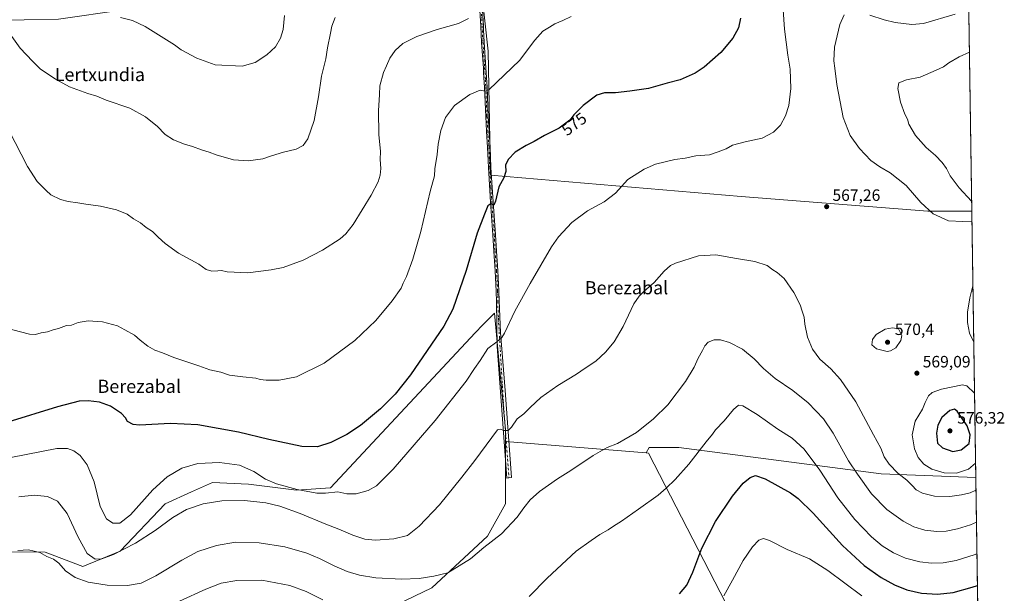
# Model space of a CAD drawing. Units: metres. Extents: x 600727 to 604186, y 4722224 to 4724588.
# Drawn here: x 603586 to 604186, y 4722708 to 4723058 of the extents above; entities that cross this region are included whole.
import ezdxf
from ezdxf.enums import TextEntityAlignment as Align

# ---------------------------------------------------------------- set-up
doc = ezdxf.new("R2010")
doc.units = ezdxf.units.M
doc.header["$MEASUREMENT"] = 0
doc.linetypes.add('DGN Style 4', pattern=[2.6384748266838614, 1.318413404963828, -0.6592067024819142, 0.001648016756204785, -0.6592067024819142])
for name, color, linetype, lineweight in [('Camino Cxs', 7, 'Continuous', 0), ('Camino eje', 30, 'DGN Style 4', 13), ('Comarca CxS', 21, 'Continuous', 0), ('Comunidad Autónoma CxS', 142, 'Continuous', 0), ('Cultivos herbáceos CxS', 92, 'Continuous', 0), ('Cultivos leñosos CxS', 92, 'Continuous', 0), ('Curva de nivel maestra', 30, 'Continuous', 30), ('Curva de nivel normal', 30, 'Continuous', 0), ('Municipio CxS', 4, 'Continuous', 0), ('Provincia CxS', 1, 'Continuous', 0), ('Punto de cota en terreno', 7, 'Continuous', 0), ('Rótulo de curva de nivel directora', 7, 'Continuous', 0), ('Rótulo de punto de cota en terreno', 7, 'Continuous', 0), ('Texto cartográfico', 7, 'Continuous', 0)]:
    doc.layers.add(name, color=color, linetype=linetype, lineweight=lineweight)
doc.styles.add('Style-Arial', font='txt')

# ---------------------------------------------------------------- blocks, each defined once
blk = doc.blocks.new('*U8')
at = {"layer": 'Cultivos herbáceos CxS', "color": 92, "linetype": 'Continuous', "lineweight": 0}
for points in [[(603568.0484999996, 4723056.9791, 589.6956999999966), (603610.0828999998, 4723057.8029, 593.8326999999991)], [(603861.5033, 4723131.007900001, 592.2623000000021), (603871.7509000005, 4723038.3413, 582.5201999999991), (603873.1391000003, 4722962.8029, 576.0007999999943), (604025.7292999999, 4722949.862700001, 567.9061999999976), (604139.5251000002, 4722940.804099999, 565.0973999999987), (604166.2732999995, 4722940.867799999, 561.1861000000063), (604168.7130000005, 4722778.509199999, 568.1137000000017), (604111.0292999997, 4722780.888499999, 563.1772000000057), (603987.9506999999, 4722796.844500001, 556.6809000000068), (603969.7171, 4722796.844699999, 558.4787000000069), (603967.9533000002, 4722793.596100001, 558.1995000000024), (603882.2247000001, 4722800.534700001, 564.436799999996), (603882.2248999998, 4722807.770099999, 565.2960000000021), (603878.1111000003, 4722852.3391, 569.5051999999996), (603875.6823000005, 4722878.649700001, 571.8133999999991), (603868.5938999997, 4722871.5615, 572.0148000000045), (603863.8372999998, 4722866.654300001, 572.2578000000067), (603775.6759000003, 4722772.255100001, 571.6300000000047), (603754.9873000003, 4722770.962099999, 570.3451999999961), (603725.7433000002, 4722774.5131, 568.5256999999983), (603703.9345000006, 4722775.603499999, 568.3353999999963), (603691.0198999997, 4722769.755700001, 568.046199999997), (603675.0362999998, 4722762.517899999, 568.6325999999972), (603647.7100999998, 4722733.622099999, 566.1512999999978), (603624.8744999999, 4722724.353900001, 562.5987000000023), (603601.9757000003, 4722733.0767, 561.3735000000015), (603580.2197000004, 4722733.256100001, 561.0130000000064)]]:
    blk.add_polyline3d(points, dxfattribs=at)
blk = doc.blocks.new('5PATER')
at = {"layer": 'Punto de cota en terreno', "linetype": 'Continuous', "lineweight": 0}
h = blk.add_hatch(color=51, dxfattribs=at)
edge = h.paths.add_edge_path()
edge.add_ellipse((0, 0), major_axis=(-0.1095731443231308, -0.1110710700762829), ratio=0.9994222409660322, start_angle=0, end_angle=360)

msp = doc.modelspace()

# ---------------------------------------------------------------- linework, layer by layer
at = {"layer": 'Camino Cxs', "color": 7, "linetype": 'Continuous', "lineweight": 0}
msp.add_polyline3d([(603868.1601, 4723066.450099999, 585.3475999999937), (603868.8601000002, 4723053.6801, 584.0972999999941), (603868.9700999996, 4723051.440099999, 583.8926999999967), (603869.3400999998, 4723043.800100001, 583.1659000000072), (603870.4101, 4723028.090100001, 581.4792000000016), (603871.1201, 4723016.370100001, 580.3733000000066), (603871.8300999999, 4722998.690099999, 578.6095999999961), (603872.2701000003, 4722989.690099999, 577.8166000000056), (603872.9600999998, 4722979.7401, 576.8009000000021), (603873.4600999998, 4722967.620100001, 576.0342999999993), (603873.6601, 4722964.3101, 575.8711000000039), (603874.7301000003, 4722946.450099999, 574.993100000007), (603876.2801000001, 4722926.5101, 574.0388999999996), (603876.7901, 4722916.520099999, 573.5326999999961), (603877.6101000002, 4722904.550100001, 572.9075000000012), (603878.3101000005, 4722892.220100001, 572.1227000000072), (603878.3601000002, 4722886.300100001, 571.8136999999988), (603879.3125, 4722866.995100001, 570.3359999999957), (603882.0768999998, 4722831.6939, 567.5029999999971), (603886.0456999998, 4722778.6713, 562.8472999999941), (603884.3841000004, 4722778.342499999, 562.579899999997), (603883.0292999997, 4722778.1951, 562.3754999999946), (603877.1555000005, 4722858.3641, 569.8147000000026), (603876.7600999996, 4722885.5601, 571.9569000000047), (603876.7100999998, 4722892.170100001, 572.296199999997), (603876.0100999996, 4722904.450099999, 573.0095000000001), (603875.1901000004, 4722916.420100001, 573.6062999999995), (603874.6801000005, 4722926.4101, 574.1747000000032), (603873.1300999997, 4722946.340100001, 575.1224999999977), (603871.8501000004, 4722967.540100001, 576.199099999998), (603871.3601000002, 4722979.6601, 576.938599999994), (603870.6700999998, 4722989.600099999, 577.8741000000009), (603870.2301000003, 4722998.620100001, 578.6748999999982), (603869.5201000003, 4723016.290100001, 580.4134000000049), (603868.9600999998, 4723025.370100001, 581.2872000000061), (603868.8000999996, 4723027.9901, 581.5601000000024), (603867.7401000002, 4723043.710100001, 583.2474999999977), (603867.2600999996, 4723053.600099999, 584.1892999999982), (603866.5601000005, 4723066.350099999, 585.4903000000049)], dxfattribs=at)
msp.add_polyline3d([(603868.1601, 4723066.450099999, 585.3475999999937), (603868.8601000002, 4723053.6801, 584.0972999999941), (603868.9700999996, 4723051.440099999, 583.8926999999967), (603869.3400999998, 4723043.800100001, 583.1659000000072), (603870.4101, 4723028.090100001, 581.4792000000016), (603871.1201, 4723016.370100001, 580.3733000000066), (603871.8300999999, 4722998.690099999, 578.6095999999961), (603872.2701000003, 4722989.690099999, 577.8166000000056), (603872.9600999998, 4722979.7401, 576.8009000000021), (603873.4600999998, 4722967.620100001, 576.0342999999993), (603873.6601, 4722964.3101, 575.8711000000039), (603874.7301000003, 4722946.450099999, 574.993100000007), (603876.2801000001, 4722926.5101, 574.0388999999996), (603876.7901, 4722916.520099999, 573.5326999999961), (603877.6101000002, 4722904.550100001, 572.9075000000012), (603878.3101000005, 4722892.220100001, 572.1227000000072), (603878.3601000002, 4722886.300100001, 571.8136999999988), (603879.3125, 4722866.995100001, 570.3359999999957), (603882.0768999998, 4722831.6939, 567.5029999999971), (603886.0456999998, 4722778.6713, 562.8472999999941), (603884.3841000004, 4722778.342499999, 562.579899999997), (603883.0292999997, 4722778.1951, 562.3754999999946), (603877.1555000005, 4722858.3641, 569.8147000000026), (603876.7600999996, 4722885.5601, 571.9569000000047), (603876.7100999998, 4722892.170100001, 572.296199999997), (603876.0100999996, 4722904.450099999, 573.0095000000001), (603875.1901000004, 4722916.420100001, 573.6062999999995), (603874.6801000005, 4722926.4101, 574.1747000000032), (603873.1300999997, 4722946.340100001, 575.1224999999977), (603871.8501000004, 4722967.540100001, 576.199099999998), (603871.3601000002, 4722979.6601, 576.938599999994), (603870.6700999998, 4722989.600099999, 577.8741000000009), (603870.2301000003, 4722998.620100001, 578.6748999999982), (603869.5201000003, 4723016.290100001, 580.4134000000049), (603868.9600999998, 4723025.370100001, 581.2872000000061), (603868.8000999996, 4723027.9901, 581.5601000000024), (603867.7401000002, 4723043.710100001, 583.2474999999977), (603867.2600999996, 4723053.600099999, 584.1892999999982), (603866.5601000005, 4723066.350099999, 585.4903000000049)], dxfattribs=at)
at = {"layer": 'Camino eje', "color": 30, "linetype": 'DGN Style 4', "lineweight": 13}
msp.add_polyline3d([(603867.3601000002, 4723066.437100001, 585.4296000000032), (603868.0601000005, 4723053.677100001, 584.1493000000046), (603868.5401, 4723043.792099999, 583.2103999999963), (603869.0701000001, 4723035.9321, 582.3735000000015), (603869.6051000003, 4723028.077099999, 581.5237000000052), (603870.0401, 4723020.907099999, 580.8227000000043), (603870.3201000001, 4723016.3671, 580.3978999999963), (603871.0301000001, 4722998.692100001, 578.6450999999943), (603871.4700999996, 4722989.6821, 577.8488000000071), (603872.1601, 4722979.7371, 576.8818000000028), (603872.4101, 4722973.677100001, 576.4091000000044), (603872.6551000001, 4722967.6171, 576.118100000007), (603873.3951000003, 4722955.3621, 575.4624999999943), (603873.9301000005, 4722946.4321, 575.0598000000027), (603875.4801000003, 4722926.497099999, 574.1092000000062), (603875.9901000002, 4722916.507099999, 573.5706999999966), (603876.8101000005, 4722904.5371, 572.9667999999947), (603877.5100999996, 4722892.232100001, 572.2357000000047), (603877.5351, 4722889.272100001, 572.0899000000063), (603877.5601000005, 4722885.9671, 571.9036999999954), (603877.9715, 4722875.531099999, 571.056899999996), (603880.9643000001, 4722825.232100001, 566.9621999999945), (603884.3841000004, 4722778.342499999, 562.579899999997)], dxfattribs=at)
at = {"layer": 'Comarca CxS', "color": 21, "linetype": 'Continuous', "lineweight": 0, "flags": 128}
msp.add_lwpolyline([(600966.4466478665, 4722227.40699139), (600760.600000759, 4722224.359982747), (600726.9600007593, 4724537.679982725), (601291.6650769274, 4724546.036710238), (601372.8320038462, 4724547.237850303), (604141.5200007847, 4724588.209982726), (604155.0990753708, 4723684.51788119), (604176.2800007862, 4722274.919982749), (601654.4292352711, 4722237.590732144)], close=True, dxfattribs=at)
at = {"layer": 'Comunidad Autónoma CxS', "color": 142, "linetype": 'Continuous', "lineweight": 0, "flags": 128}
msp.add_lwpolyline([(600966.4466478665, 4722227.40699139), (600760.600000759, 4722224.359982747), (600726.9600007593, 4724537.679982725), (601291.6650769274, 4724546.036710238), (601372.8320038462, 4724547.237850303), (604141.5200007847, 4724588.209982726), (604155.0990753708, 4723684.51788119), (604176.2800007862, 4722274.919982749), (601654.4292352711, 4722237.590732144)], close=True, dxfattribs=at)
at = {"layer": 'Cultivos herbáceos CxS', "color": 92, "linetype": 'Continuous', "lineweight": 0, "extrusion": (-0.0006403996799827006, 0.04261947020588551, 0.9990911723399519), "elevation": 201463.0057898333, "flags": 128}
msp.add_lwpolyline([(-675056.9266722824, -4709023.08812649), (-675056.9266722824, -4708860.563391849)], dxfattribs=at)
at = {"layer": 'Cultivos herbáceos CxS', "color": 92, "linetype": 'Continuous', "lineweight": 0, "extrusion": (0.07209351893290074, -0.005835019940454744, 0.9973808084529028), "elevation": 16541.31773679142, "flags": 128}
msp.add_lwpolyline([(4756124.135032473, -220291.9595202843), (4756124.135032473, -220378.1943214914)], dxfattribs=at)
at = {"layer": 'Cultivos herbáceos CxS', "color": 92, "linetype": 'Continuous', "lineweight": 0, "extrusion": (0.00273558899551031, -0.1820544062363599, 0.98328465345635), "elevation": -857591.2625933003, "flags": 128}
msp.add_lwpolyline([(675058.0017184729, 4634489.283950995), (675058.0017184728, 4634271.967410233)], dxfattribs=at)
at = {"layer": 'Cultivos herbáceos CxS', "color": 92, "linetype": 'Continuous', "lineweight": 0}
for points in [[(603861.3788999999, 4723145.878500001, 594.6572000000015), (603850.7512999997, 4723143.516899999, 595.3842000000004), (603800.4747000001, 4723124.560900001, 597.5135000000009), (603772.4517000001, 4723123.7369, 598.1196000000054), (603738.6590999998, 4723115.495300001, 597.6159000000043), (603715.5815000003, 4723107.253699999, 598.6410000000033), (603694.1518999999, 4723087.473099999, 598.4956999999995), (603649.6445000004, 4723063.571900001, 595.6624000000012), (603610.0828999998, 4723057.8029, 593.8326999999991), (603568.0484999996, 4723056.9791, 589.6956999999966), (603540.0257000001, 4723053.682499999, 588.1811000000016), (603519.4203000005, 4723042.144099999, 587.5418000000063), (603509.8032999998, 4723029.321900001, 586.8730000000069)], [(603861.3788999999, 4723145.878500001, 594.6572000000015), (603850.7512999997, 4723143.516899999, 595.3842000000004), (603800.4747000001, 4723124.560900001, 597.5135000000009), (603772.4517000001, 4723123.7369, 598.1196000000054), (603738.6590999998, 4723115.495300001, 597.6159000000043), (603715.5815000003, 4723107.253699999, 598.6410000000033), (603694.1518999999, 4723087.473099999, 598.4956999999995), (603649.6445000004, 4723063.571900001, 595.6624000000012), (603610.0828999998, 4723057.8029, 593.8326999999991), (603568.0484999996, 4723056.9791, 589.6956999999966), (603540.0257000001, 4723053.682499999, 588.1811000000016), (603519.4203000005, 4723042.144099999, 587.5418000000063), (603509.8032999998, 4723029.321900001, 586.8730000000069)], [(603861.3788999999, 4723145.878500001, 594.6572000000015), (603861.5033, 4723131.007900001, 592.2623000000021), (603871.7509000005, 4723038.3413, 582.5201999999991), (603873.1391000003, 4722962.8029, 576.0007999999943), (604025.7292999999, 4722949.862700001, 567.9061999999976), (604139.5251000002, 4722940.804099999, 565.0973999999987), (604166.2732999995, 4722940.867799999, 561.1861000000063)], [(603610.0828999998, 4723057.8029, 593.8326999999991), (603568.0484999996, 4723056.9791, 589.6956999999966), (603540.0257000001, 4723053.682499999, 588.1811000000016), (603519.4203000005, 4723042.144099999, 587.5418000000063), (603509.8032999998, 4723029.321900001, 586.8730000000069), (603509.3488999996, 4723032.178900001, 587.2274000000034), (603499.1069, 4723028.9889, 588.6080999999976), (603498.9441000001, 4723028.938300001, 588.6275000000023), (603487.3331000004, 4723025.3223, 588.9949999999953), (603476.1161000002, 4723015.919700001, 588.0544999999984), (603416.5208999999, 4723017.045700001, 582.1962000000058), (603404.5724999999, 4723035.674699999, 583.3264999999956), (603404.5723000001, 4723049.9067, 584.6983999999939), (603409.2324999999, 4723053.5701, 585.8113000000012), (603422.6771, 4723064.138900001, 588.8372999999992)], [(603580.2197000004, 4722733.256100001, 561.0130000000064), (603601.9757000003, 4722733.0767, 561.3735000000015), (603624.8744999999, 4722724.353900001, 562.5987000000023), (603647.7100999998, 4722733.622099999, 566.1512999999978), (603675.0362999998, 4722762.517899999, 568.6325999999972), (603691.0198999997, 4722769.755700001, 568.046199999997), (603703.9345000006, 4722775.603499999, 568.3353999999963), (603725.7433000002, 4722774.5131, 568.5256999999983), (603754.9873000003, 4722770.962099999, 570.3451999999961), (603775.6759000003, 4722772.255100001, 571.6300000000047), (603863.8372999998, 4722866.654300001, 572.2578000000067), (603868.5938999997, 4722871.5615, 572.0148000000045), (603875.6823000005, 4722878.649700001, 571.8133999999991), (603878.1111000003, 4722852.3391, 569.5051999999996), (603882.2248999998, 4722807.770099999, 565.2960000000021), (603882.2247000001, 4722800.534700001, 564.436799999996)], [(604168.7130000005, 4722778.509199999, 568.1137000000017), (604111.0292999997, 4722780.888499999, 563.1772000000057), (603987.9506999999, 4722796.844500001, 556.6809000000068), (603969.7171, 4722796.844699999, 558.4787000000069), (603967.9533000002, 4722793.596100001, 558.1995000000024)], [(604168.7130000005, 4722778.509199999, 568.1137000000017), (604111.0292999997, 4722780.888499999, 563.1772000000057), (603987.9506999999, 4722796.844500001, 556.6809000000068), (603969.7171, 4722796.844699999, 558.4787000000069), (603967.9533000002, 4722793.596100001, 558.1995000000024)], [(603967.9533000002, 4722793.596100001, 558.1995000000024), (603969.4798999997, 4722793.4725, 558.0497000000032), (604040.0440999996, 4722656.224099999, 536.1566000000021), (604042.9929000001, 4722649.9989, 535.0717000000004)]]:
    msp.add_polyline3d(points, dxfattribs=at)
msp.add_polyline3d([(604168.7130000005, 4722778.509199999, 568.1137000000017), (604171.9234999996, 4722564.849199999, 528.5457000000024), (604129.2593, 4722516.4979, 523.0758999999962), (604113.9801000003, 4722513.102700001, 522.7884999999952), (604108.4506999999, 4722527.4301, 523.7048000000068), (604045.0909000002, 4722651.643300001, 534.8965000000027), (604042.9929000001, 4722649.9989, 535.0717000000004), (604040.0440999996, 4722656.224099999, 536.1566000000021), (603969.4798999997, 4722793.4725, 558.0497000000032), (603967.9533000002, 4722793.596100001, 558.1995000000024), (603969.7171, 4722796.844699999, 558.4787000000069), (603987.9506999999, 4722796.844500001, 556.6809000000068), (604111.0292999997, 4722780.888499999, 563.1772000000057)], close=True, dxfattribs=at)
at = {"layer": 'Cultivos leñosos CxS', "color": 92, "linetype": 'Continuous', "lineweight": 0, "extrusion": (0.001207933391642748, -0.0803880110859092, 0.9967629149253966), "elevation": -378378.6607303249, "flags": 128}
msp.add_lwpolyline([(675058.3359421748, 4698467.45123237), (675058.3359421747, 4698118.077873028)], dxfattribs=at)
at = {"layer": 'Cultivos leñosos CxS', "color": 92, "linetype": 'Continuous', "lineweight": 0, "extrusion": (0.07209351893290074, -0.005835019940454744, 0.9973808084529028), "elevation": 16541.31773679142, "flags": 128}
msp.add_lwpolyline([(4756124.135032473, -220291.9595202843), (4756124.135032473, -220378.1943214914)], dxfattribs=at)
at = {"layer": 'Cultivos leñosos CxS', "color": 92, "linetype": 'Continuous', "lineweight": 0}
msp.add_polyline3d([(604166.2732999995, 4722940.867799999, 561.1861000000063), (604139.5251000002, 4722940.804099999, 565.0973999999987), (604025.7292999999, 4722949.862700001, 567.9061999999976), (603873.1391000003, 4722962.8029, 576.0007999999943), (603871.7509000005, 4723038.3413, 582.5201999999991), (603861.5033, 4723131.007900001, 592.2623000000021), (603861.3788999999, 4723145.878500001, 594.6572000000015), (603861.2840999998, 4723157.2031, 597.3263000000006), (603870.8539000005, 4723160.913899999, 596.2041999999929), (603893.8324999996, 4723169.8237, 596.3908999999985), (603922.8574999999, 4723180.714500001, 595.2148000000016), (603924.8668999998, 4723181.467300001, 595.0469000000012), (603962.3683000002, 4723196.9935, 591.9790000000066), (604020.5604999998, 4723252.630100001, 590.1478000000062), (604057.7329000002, 4723268.6205, 589.6012000000047), (604072.7664999999, 4723276.638300001, 589.2939000000042), (604086.8000999996, 4723283.652899999, 589.6995000000024), (604102.2556999996, 4723289.449300001, 590.5528999999951), (604102.8365000002, 4723289.667099999, 590.6168000000034), (604122.8825000003, 4723289.6669, 590.194399999993), (604145.9353, 4723289.6667, 590.0044000000053), (604161.0125000002, 4723290.977299999, 589.7853000000032)], close=True, dxfattribs=at)
for points in [[(603861.3788999999, 4723145.878500001, 594.6572000000015), (603861.5033, 4723131.007900001, 592.2623000000021), (603871.7509000005, 4723038.3413, 582.5201999999991), (603873.1391000003, 4722962.8029, 576.0007999999943), (604025.7292999999, 4722949.862700001, 567.9061999999976), (604139.5251000002, 4722940.804099999, 565.0973999999987), (604166.2732999995, 4722940.867799999, 561.1861000000063)], [(603580.2197000004, 4722733.256100001, 561.0130000000064), (603601.9757000003, 4722733.0767, 561.3735000000015), (603624.8744999999, 4722724.353900001, 562.5987000000023), (603647.7100999998, 4722733.622099999, 566.1512999999978), (603675.0362999998, 4722762.517899999, 568.6325999999972), (603691.0198999997, 4722769.755700001, 568.046199999997), (603703.9345000006, 4722775.603499999, 568.3353999999963), (603725.7433000002, 4722774.5131, 568.5256999999983), (603754.9873000003, 4722770.962099999, 570.3451999999961), (603775.6759000003, 4722772.255100001, 571.6300000000047), (603863.8372999998, 4722866.654300001, 572.2578000000067), (603868.5938999997, 4722871.5615, 572.0148000000045), (603875.6823000005, 4722878.649700001, 571.8133999999991), (603878.1111000003, 4722852.3391, 569.5051999999996), (603882.2248999998, 4722807.770099999, 565.2960000000021), (603882.2247000001, 4722800.534700001, 564.436799999996), (603882.2241000002, 4722762.515500001, 561.445000000007), (603871.3195000002, 4722742.887499999, 561.0335999999952), (603837.5144999997, 4722711.264900001, 559.122199999998), (603800.7125000004, 4722693.6645, 555.2823000000062)], [(603580.2197000004, 4722733.256100001, 561.0130000000064), (603601.9757000003, 4722733.0767, 561.3735000000015), (603624.8744999999, 4722724.353900001, 562.5987000000023), (603647.7100999998, 4722733.622099999, 566.1512999999978), (603675.0362999998, 4722762.517899999, 568.6325999999972), (603691.0198999997, 4722769.755700001, 568.046199999997), (603703.9345000006, 4722775.603499999, 568.3353999999963), (603725.7433000002, 4722774.5131, 568.5256999999983), (603754.9873000003, 4722770.962099999, 570.3451999999961), (603775.6759000003, 4722772.255100001, 571.6300000000047), (603863.8372999998, 4722866.654300001, 572.2578000000067), (603868.5938999997, 4722871.5615, 572.0148000000045), (603875.6823000005, 4722878.649700001, 571.8133999999991), (603878.1111000003, 4722852.3391, 569.5051999999996), (603882.2248999998, 4722807.770099999, 565.2960000000021), (603882.2247000001, 4722800.534700001, 564.436799999996)], [(603800.7125000004, 4722693.6645, 555.2823000000062), (603837.5144999997, 4722711.264900001, 559.122199999998), (603871.3195000002, 4722742.887499999, 561.0335999999952), (603882.2241000002, 4722762.515500001, 561.445000000007), (603882.2247000001, 4722800.534700001, 564.436799999996), (603967.9533000002, 4722793.596100001, 558.1995000000024), (603969.4798999997, 4722793.4725, 558.0497000000032), (604040.0440999996, 4722656.224099999, 536.1566000000021)], [(603882.2247000001, 4722800.534700001, 564.436799999996), (603882.2241000002, 4722762.515500001, 561.445000000007), (603871.3195000002, 4722742.887499999, 561.0335999999952), (603837.5144999997, 4722711.264900001, 559.122199999998), (603800.7125000004, 4722693.6645, 555.2823000000062)], [(603882.2247000001, 4722800.534700001, 564.436799999996), (603882.2241000002, 4722762.515500001, 561.445000000007), (603871.3195000002, 4722742.887499999, 561.0335999999952), (603837.5144999997, 4722711.264900001, 559.122199999998), (603800.7125000004, 4722693.6645, 555.2823000000062)], [(603967.9533000002, 4722793.596100001, 558.1995000000024), (603969.4798999997, 4722793.4725, 558.0497000000032), (604040.0440999996, 4722656.224099999, 536.1566000000021), (604042.9929000001, 4722649.9989, 535.0717000000004)]]:
    msp.add_polyline3d(points, dxfattribs=at)
at = {"layer": 'Curva de nivel maestra', "color": 30, "linetype": 'Continuous', "lineweight": 30, "flags": 128}
for points, elevation in [([(604025.4500000002, 4723058.440099999), (604024.2199999997, 4723052.6601), (604020.6799999997, 4723046.290100001), (604013.5199999996, 4723037.630100001), (604003.3399999999, 4723028.5101), (603997.8200000003, 4723024.840100001), (603988.7000000002, 4723020.960100001), (603980.79, 4723018.9001), (603969.4600000001, 4723015.5601), (603958.0499999998, 4723013.970100001), (603949.1900000004, 4723012.880100001), (603942.5099999999, 4723012.960100001), (603938.0199999996, 4723011.4801), (603929.5300000003, 4723005.2601), (603923.9699999997, 4722999.640100001), (603921.4299999997, 4722996.360099999), (603914.9699999997, 4722991.520099999), (603906.1399999997, 4722987.020099999), (603899.8099999996, 4722983.380100001), (603894.8899999997, 4722980.920100001), (603888.1799999997, 4722976.710100001), (603884.0199999996, 4722972.370100001), (603882.3399999999, 4722968.9801), (603882.4000000004, 4722965.120100001), (603881.29, 4722961.110099999), (603878.2999999998, 4722955.6501), (603876.2300000006, 4722946.860099999), (603875.2300000006, 4722944.600099999), (603873.4500000002, 4722945.280099999), (603871.4699999997, 4722944.200099999), (603869.5700000003, 4722939.0801), (603865, 4722927.420100001), (603858.25, 4722904.6601), (603850.1399999997, 4722881.2301), (603844.79, 4722870.790100001), (603824.5199999996, 4722841.1801), (603815.2000000002, 4722829.3301), (603806.1699999999, 4722820.340100001), (603794.0300000003, 4722810.340100001), (603785.7100000001, 4722804.7301), (603776.0099999999, 4722799.860099999), (603767.8300000001, 4722797.210100001), (603758.3200000003, 4722797.520099999), (603738.2599999999, 4722801.690099999), (603719.6600000003, 4722806.2401), (603694.8399999999, 4722810.690099999), (603678.25, 4722811.5001), (603659.3200000003, 4722810.470100001), (603655.4800000006, 4722810.9101), (603652.1299999999, 4722812.6801), (603650.9199999999, 4722814.9801), (603648.4800000006, 4722817.600099999), (603641.6299999999, 4722822.030099999), (603635.1299999999, 4722824.4801), (603628.2000000002, 4722825.380100001), (603622.5999999996, 4722825.110099999), (603609.4600000001, 4722821.670100001), (603579.2400000002, 4722812.380100001)], 575), ([(604154.7599999999, 4722794.4101), (604159.7999999998, 4722795.360099999), (604164.5899999999, 4722799.3201), (604165.3200000003, 4722804.6801), (604163.54, 4722810.050100001), (604157.4299999997, 4722819.0001), (604155.7199999997, 4722820.270099999), (604152.9299999997, 4722819.5001), (604148.0599999996, 4722815.100099999), (604145.5899999999, 4722810.5001), (604144.7000000002, 4722805.530099999), (604145.3399999999, 4722799.550100001), (604148.3600000005, 4722796.5801), (604154.7599999999, 4722794.4101)], 575), ([(603988.3300000001, 4722707.7501), (603992.6500000004, 4722713.020099999), (603996.4800000006, 4722720.8201), (604001.9000000004, 4722735.600099999), (604010.1200000001, 4722751.700099999), (604020.4500000002, 4722767.1801), (604027.1399999997, 4722775.1601), (604031.3799999999, 4722778.620100001), (604034.5199999996, 4722779.720100001), (604040.54, 4722777.780099999), (604055.9000000004, 4722769.210100001), (604060.5, 4722765.800100001), (604069.6299999999, 4722756.890100001), (604087.6299999999, 4722737.210100001), (604100.75, 4722724.9901), (604111.0300000003, 4722717.610099999), (604119.2000000002, 4722713.120100001), (604126.8099999996, 4722710.220100001), (604135.6100000005, 4722708.1601), (604145.3099999996, 4722707.440099999), (604155.0099999999, 4722708.610099999), (604166.4600000001, 4722711.720100001), (604169.6993000006, 4722712.8683)], 549.9999999999999)]:
    msp.add_lwpolyline(points, dxfattribs=dict(at, elevation=elevation))
at = {"layer": 'Curva de nivel normal', "color": 30, "linetype": 'Continuous', "lineweight": 0, "flags": 128}
for points, elevation in [([(603571.54, 4722788.860099999), (603609.0599999996, 4722796.2601), (603615.4800000006, 4722796.200099999), (603619.4900000002, 4722794.860099999), (603623.2699999996, 4722792.0601), (603627.6200000001, 4722786.3201), (603631.7699999996, 4722775.870100001), (603635.5300000003, 4722760.950099999), (603639.25, 4722753.4001), (603643.1200000001, 4722750.8301), (603647.4299999997, 4722750.7301), (603653.8499999996, 4722755.8301), (603667.5199999996, 4722771.050100001), (603676.1900000004, 4722779.0601), (603685.2599999999, 4722784.370100001), (603694.9900000002, 4722787.140100001), (603708.2000000002, 4722787.700099999), (603720.3399999999, 4722786.1801), (603729.0099999999, 4722782.300100001), (603736.2199999997, 4722777.600099999), (603742.8600000005, 4722774.670100001), (603755.3799999999, 4722771.2601), (603767.2999999998, 4722769.0801), (603772.6900000004, 4722768.960100001), (603780.1299999999, 4722769.8201), (603785.6200000001, 4722768.720100001), (603791.3300000001, 4722768.6801), (603798.6799999997, 4722770.640100001), (603803.7400000002, 4722773.520099999), (603813.7999999998, 4722783.620100001), (603839.4600000001, 4722813.2401), (603858.3200000003, 4722837.3301), (603863.4600000001, 4722845.0001), (603866.79, 4722849.9001), (603871.5999999996, 4722857.270099999), (603876.9500000002, 4722861.1501), (603880.1200000001, 4722863.950099999), (603881.7599999999, 4722866.530099999), (603887.9800000006, 4722879.9801), (603897.2999999998, 4722896.840100001), (603910.2199999997, 4722919.0601), (603914.6500000004, 4722925.170100001), (603922.6200000001, 4722933.940099999), (603932.1399999997, 4722941.050100001), (603942.4100000003, 4722946.5801), (603949.29, 4722951.7301), (603956.7800000003, 4722960.2501), (603966.6600000003, 4722966.360099999), (603973.5800000001, 4722969.4801), (603985.4600000001, 4722972.3201), (603991.79, 4722973.210100001), (603998.1299999999, 4722974.590100001), (604006.4600000001, 4722975.200099999), (604011.75, 4722976.9101), (604016.6500000004, 4722978.860099999), (604020.4699999997, 4722981.090100001), (604028.3200000003, 4722983.1801), (604038.5899999999, 4722985.280099999), (604045.5599999996, 4722988.950099999), (604049.7999999998, 4722993.300100001), (604052.9000000004, 4722998.870100001), (604054.8300000001, 4723005.2501), (604056, 4723015.540100001), (604055.6200000001, 4723027.450099999), (604054.2100000001, 4723036.0001), (604052.2000000002, 4723051.720100001), (604051.0800000001, 4723069.610099999)], 570), ([(603922.3899999997, 4723059.470100001), (603917.2100000001, 4723057.020099999), (603912.4400000004, 4723054.960100001), (603909.1100000005, 4723052.960100001), (603905.0099999999, 4723050.630100001), (603900.2000000002, 4723045.120100001), (603890.9000000004, 4723032.610099999), (603872.3899999997, 4723014.940099999), (603869.9000000004, 4723013.9001), (603866.9199999999, 4723014.600099999), (603860.5999999996, 4723012.020099999), (603851.29, 4723005.140100001), (603845.8200000003, 4722997.880100001), (603842.9199999999, 4722990.0001), (603841.2599999999, 4722981.780099999), (603840.6699999999, 4722975.360099999), (603839.2699999996, 4722966.5801), (603838.9800000006, 4722962.3101), (603836.3700000001, 4722952.770099999), (603830.6699999999, 4722928.470100001), (603825.9600000001, 4722911.540100001), (603821.9699999997, 4722901.040100001), (603820.0599999996, 4722897.0801), (603818.6799999997, 4722893.9901), (603813.3600000005, 4722886.1501), (603803.4100000003, 4722874.280099999), (603790.6200000001, 4722862.140100001), (603771.9500000002, 4722848.2401), (603754.9699999997, 4722839.950099999), (603744.3799999999, 4722837.950099999), (603736.5, 4722837.8101), (603732.9400000004, 4722838.280099999), (603730.1500000004, 4722839.200099999), (603722.2999999998, 4722839.850099999), (603714.2400000002, 4722841.020099999), (603708.8300000001, 4722842.690099999), (603702.3200000003, 4722844.2601), (603695.4400000004, 4722846.690099999), (603680.3300000001, 4722851.6801), (603673.3799999999, 4722854.600099999), (603668.8200000003, 4722856.2601), (603664.4800000006, 4722858.620100001), (603659.7300000006, 4722862.210100001), (603656.4299999997, 4722865.2401), (603650.4900000002, 4722868.5701), (603646.0199999996, 4722870.920100001), (603636.8899999997, 4722873.4901), (603628.0999999996, 4722873.9901), (603622.1200000001, 4722873.100099999), (603617.9299999997, 4722871.5001), (603614.8600000005, 4722871.120100001), (603610.0999999996, 4722869.440099999), (603606.8099999996, 4722868.640100001), (603603.4299999997, 4722867.270099999), (603599.5800000001, 4722866.690099999), (603596.04, 4722865.6801), (603592.4100000003, 4722866.0001), (603577.54, 4722869.7301)], 580), ([(603778.5599999996, 4723058.860099999), (603776.5599999996, 4723053.630100001), (603775.7699999996, 4723049.290100001), (603773.9199999999, 4723040.290100001), (603772.8600000005, 4723033.6601), (603770.1600000003, 4723023.090100001), (603768.4299999997, 4723010.4301), (603765.75, 4722996.0601), (603761.9000000004, 4722984.920100001), (603759.0599999996, 4722980.920100001), (603754.7100000001, 4722978.600099999), (603747.04, 4722976.8101), (603739.7999999998, 4722974.6601), (603734.4800000006, 4722972.8301), (603725.6500000004, 4722971.600099999), (603716.6600000003, 4722972.170100001), (603706.0499999998, 4722975.270099999), (603701.8799999999, 4722976.840100001), (603697.2199999997, 4722978.220100001), (603691.6299999999, 4722980.3201), (603686.7999999998, 4722981.780099999), (603680.1399999997, 4722984.350099999), (603675.0499999998, 4722987.600099999), (603670.1500000004, 4722992.6501), (603666.3700000001, 4722995.700099999), (603663.0099999999, 4722998.280099999), (603653.54, 4723003.700099999), (603639.0300000003, 4723008.5801), (603633.3099999996, 4723010.9001), (603627.8799999999, 4723012.540100001), (603616.7800000003, 4723016.620100001), (603608.1399999997, 4723021.220100001), (603598.9100000003, 4723027.670100001), (603594.2100000001, 4723032.290100001), (603586.6399999997, 4723040.2401), (603581.6399999997, 4723047.280099999)], 590), ([(603647.8600000005, 4723058.920100001), (603655.1200000001, 4723057.0001), (603662.8499999996, 4723053.4301), (603674.1900000004, 4723046.200099999), (603680.75, 4723042.1601), (603684.7400000002, 4723039.170100001), (603694.29, 4723034.0801), (603705.5099999999, 4723029.9801), (603721.9900000002, 4723029.270099999), (603729.8399999999, 4723031.5101), (603737, 4723036.170100001), (603742.1500000004, 4723041.0801), (603745.2199999997, 4723046.220100001), (603746.8099999996, 4723051.5801), (603747.7100000001, 4723060.170100001)], 595), ([(604166.3711999999, 4722934.357200001), (604160.9100000003, 4722934.540100001), (604152.1399999997, 4722934.870100001), (604142.7699999996, 4722939.190099999), (604135.3499999996, 4722946.2401), (604126.3700000001, 4722956.420100001), (604116.6100000005, 4722964.280099999), (604110.3200000003, 4722967.860099999), (604104.8799999999, 4722971.7301), (604097.9600000001, 4722978.960100001), (604092.2699999996, 4722986.970100001), (604087.9500000002, 4722997.970100001), (604084.1399999997, 4723017.970100001), (604082.9100000003, 4723028.0701), (604082.1900000004, 4723032.390100001), (604082.6200000001, 4723040.7301), (604085.9400000004, 4723054.630100001), (604088.6100000005, 4723060.4801)], 565), ([(604104.0899999999, 4723060.280099999), (604112.9800000006, 4723057.5001), (604119.6100000005, 4723055.8101), (604129.7199999997, 4723054.5701), (604136.7999999998, 4723055.290100001), (604156.25, 4723060.960100001)], 565), ([(603859.8099999996, 4723058.2301), (603853.6200000001, 4723055.1801), (603840.7000000002, 4723051.640100001), (603828.2400000002, 4723047.3101), (603819.8600000005, 4723043.0101), (603815.0499999998, 4723038.780099999), (603811.8200000003, 4723034.0101), (603809.8499999996, 4723029.4801), (603807.9000000004, 4723025.390100001), (603805.7800000003, 4723017.300100001), (603805.5599999996, 4723011.970100001), (603804.8600000005, 4723001.9101), (603805.25, 4722987.5601), (603806.1200000001, 4722977.220100001), (603806.0199999996, 4722972.3301), (603806.4199999999, 4722966.7601), (603806.04, 4722962.840100001), (603804.7599999999, 4722958.8201), (603800.4199999999, 4722950.670100001), (603789.5800000001, 4722932.8201), (603785.1200000001, 4722926.9801), (603781.6399999997, 4722923.9801), (603770.75, 4722917.170100001), (603759.0599999996, 4722911.0801), (603746.8300000001, 4722906.450099999), (603739.6100000005, 4722905.1801), (603725.4199999999, 4722903.3301), (603712.7000000002, 4722903.860099999), (603709.3200000003, 4722904.7601), (603707.1799999997, 4722904.440099999), (603703.5099999999, 4722904.3201), (603699.9400000004, 4722905.280099999), (603695.4500000002, 4722908.590100001), (603683.2100000001, 4722915.350099999), (603674.9500000002, 4722921.2601), (603670.7599999999, 4722924.940099999), (603667.2599999999, 4722928.5601), (603663.5099999999, 4722930.970100001), (603660.04, 4722933.700099999), (603655.8099999996, 4722936.2401), (603651.9100000003, 4722938.960100001), (603645.4699999997, 4722941.6601), (603635.6399999997, 4722943.940099999), (603626.7100000001, 4722945.040100001), (603621.9100000003, 4722945.970100001), (603615.8799999999, 4722946.7601), (603611.2000000002, 4722947.9301), (603605.3300000001, 4722950.780099999), (603602.4900000002, 4722953.5001), (603597.1600000003, 4722958.9801), (603591.25, 4722967.9801), (603579.8200000003, 4722990.190099999)], 585.0000000000001), ([(604166.1826, 4722946.9033), (604158.6299999999, 4722954.9801), (604153.2000000002, 4722962.380100001), (604150.8399999999, 4722966.840100001), (604148.2800000003, 4722970.440099999), (604144.0899999999, 4722974.840100001), (604138.4900000002, 4722979.640100001), (604131.9000000004, 4722986.970100001), (604128.04, 4722993.940099999), (604127.0499999998, 4722996.850099999), (604125.5700000003, 4722999.940099999), (604122.9500000002, 4723007.300100001), (604121.2800000003, 4723015.640100001), (604121.9500000002, 4723019.0701), (604126.5700000003, 4723020.960100001), (604134.8899999997, 4723022.4301), (604144.6299999999, 4723026.700099999), (604148.9600000001, 4723028.880100001), (604152.2199999997, 4723031.200099999), (604158.5700000003, 4723034.960100001), (604164.8181999996, 4723037.7084)], 560), ([(603585.8099999996, 4722766.7501), (603595.2599999999, 4722767.7401), (603603.4100000003, 4722767.0601), (603609.3799999999, 4722764.190099999), (603615.2800000003, 4722756.620100001), (603622.04, 4722742.2601), (603627.5300000003, 4722732.2301), (603632.3700000001, 4722728.780099999), (603636.4800000006, 4722728.970100001), (603643.5300000003, 4722731.610099999), (603649.7800000003, 4722735.0001), (603656.9000000004, 4722738.520099999), (603669, 4722746.370100001), (603679.79, 4722754.270099999), (603688.0899999999, 4722759.050100001), (603698.1299999999, 4722762.620100001), (603709.6200000001, 4722764.360099999), (603723.3099999996, 4722764.5001), (603736.2400000002, 4722763.170100001), (603744.9500000002, 4722761.1501), (603757.2400000002, 4722756.7501), (603772.9600000001, 4722750.140100001), (603780.8600000005, 4722747.0601), (603789.2300000006, 4722743.460100001), (603796.7000000002, 4722741.110099999), (603803.0999999996, 4722740.440099999), (603814.3300000001, 4722741.130100001), (603822.6200000001, 4722743.3301), (603829.7999999998, 4722749.020099999), (603842.1500000004, 4722762.0101), (603855.7599999999, 4722778.7401), (603863.6299999999, 4722789.0101), (603877.4800000006, 4722807.6801), (603878.9600000001, 4722808.090100001), (603881.3200000003, 4722807.3101), (603883.8899999997, 4722807.200099999), (603885.9199999999, 4722809.280099999), (603889.4800000006, 4722814.370100001), (603893.3799999999, 4722817.290100001), (603897.3600000005, 4722821.3101), (603903.8899999997, 4722827.2501), (603914.0999999996, 4722834.600099999), (603925.5700000003, 4722841.600099999), (603930.8700000001, 4722845.280099999), (603937.2400000002, 4722849.4301), (603943.2999999998, 4722855.020099999), (603948.4600000001, 4722861.3301), (603953.9299999997, 4722870.6601), (603960.4100000003, 4722884.3201), (603963.7400000002, 4722889.0601), (603966.4500000002, 4722891.940099999), (603972.7599999999, 4722897.4001), (603978.9299999997, 4722904.3201), (603982.7400000002, 4722907.710100001), (603985.7599999999, 4722909.2501), (603999.79, 4722913.6601), (604010.4500000002, 4722914.2601), (604023.0199999996, 4722911.9301), (604034.2199999997, 4722910.200099999), (604041.5999999996, 4722907.800100001), (604045.0999999996, 4722905.130100001), (604047.7400000002, 4722903.590100001), (604051.9600000001, 4722899.8201), (604057.9600000001, 4722891.3201), (604061.7300000006, 4722883.860099999), (604062.9299999997, 4722880.0001), (604064.2000000002, 4722876.2601), (604064.6799999997, 4722871.940099999), (604066.2599999999, 4722864.0001), (604069.2300000006, 4722856.790100001), (604073.75, 4722850.6501), (604080.4000000004, 4722844.700099999), (604086.3200000003, 4722838.2401), (604095.7199999997, 4722824.7501), (604106.4199999999, 4722804.600099999), (604110.8300000001, 4722796.390100001), (604112.9800000006, 4722791.2601), (604115.9400000004, 4722786.620100001), (604121.3300000001, 4722781.2501), (604126.8099999996, 4722777.0601), (604129.8700000001, 4722773.620100001), (604132.5, 4722771.100099999), (604136.3099999996, 4722769.0601), (604143.6699999999, 4722767.2501), (604152.8099999996, 4722767.0601), (604160.04, 4722767.9801), (604165.25, 4722769.270099999), (604168.8266000003, 4722770.9495)], 565), ([(604167.4715, 4722861.131100001), (604164.9400000004, 4722866.600099999), (604163.7599999999, 4722872.9801), (604163.7000000002, 4722879.380100001), (604165.1399999997, 4722888.0001), (604166.9582000002, 4722895.290999999)], 565), ([(604118.0800000001, 4722869.8101), (604113.4400000004, 4722869.020099999), (604108.1399999997, 4722865.710100001), (604105.8200000003, 4722862.7401), (604105.5, 4722859.350099999), (604108.3499999996, 4722856.9901), (604114.7000000002, 4722855.4301), (604116.7400000002, 4722855.670100001), (604120.0700000003, 4722857.520099999), (604123.0099999999, 4722861.9801), (604123.7199999997, 4722865.130100001), (604121.6200000001, 4722869.1801), (604118.0800000001, 4722869.8101)], 570), ([(603585.2400000002, 4722734.120100001), (603591.8600000005, 4722734.5001), (603598.7100000001, 4722732.860099999), (603602.9100000003, 4722730.4101), (603607.0599999996, 4722728.8201), (603610.1799999997, 4722726.4001), (603614.2599999999, 4722721.6801), (603620.2000000002, 4722717.690099999), (603628.0599999996, 4722714.850099999), (603639.7100000001, 4722713.0801), (603652, 4722712.8101), (603660.3700000001, 4722714.2601), (603669.4400000004, 4722718.6601), (603685.1200000001, 4722728.220100001), (603695.0099999999, 4722733.460100001), (603706.3099999996, 4722737.100099999), (603717.7599999999, 4722739.270099999), (603732.1900000004, 4722738.720100001), (603747.9400000004, 4722736.3101), (603761.3399999999, 4722732.550100001), (603768.9900000002, 4722729.3301), (603778.0199999996, 4722724.7401), (603785.8399999999, 4722721.360099999), (603793.4500000002, 4722719.040100001), (603803.3600000005, 4722717.5101), (603819.0499999998, 4722716.600099999), (603829.7000000002, 4722717.020099999), (603838.6799999997, 4722718.4901), (603847.1299999999, 4722720.5101), (603861.0700000003, 4722729.0001), (603869.1799999997, 4722735.870100001), (603879.8399999999, 4722744.300100001), (603889.4800000006, 4722754.450099999), (603893.4199999999, 4722760.120100001), (603897.2599999999, 4722764.920100001), (603903.0999999996, 4722770.0101), (603913.9699999997, 4722777.6801), (603922.1399999997, 4722782.7601), (603935.6600000003, 4722792.020099999), (603944.2199999997, 4722796.8201), (603950.5800000001, 4722799.2401), (603962.1299999999, 4722805.9801), (603972.5300000003, 4722814.3201), (603981.0700000003, 4722822.960100001), (603991.8600000005, 4722837.0001), (603997.1299999999, 4722845.720100001), (603999.6699999999, 4722851.270099999), (604002.3099999996, 4722855.9101), (604003.6699999999, 4722858.9001), (604005.79, 4722861.0601), (604009.4000000004, 4722862.470100001), (604013.3300000001, 4722862.5001), (604018.6200000001, 4722860.9001), (604026.7000000002, 4722856.7401), (604033.6699999999, 4722850.9801), (604039.4299999997, 4722844.950099999), (604046.5, 4722838.9001), (604057.2199999997, 4722831.6801), (604066.6900000004, 4722824.0701), (604075.9800000006, 4722814.3101), (604081.7800000003, 4722805.670100001), (604091.1799999997, 4722788.6601), (604096.6100000005, 4722780.6801), (604105.1799999997, 4722768.620100001), (604114.4699999997, 4722759.100099999), (604124.4199999999, 4722751.9901), (604131.04, 4722748.540100001), (604137.6600000003, 4722746.5801), (604144.9000000004, 4722745.670100001), (604150.6500000004, 4722745.9801), (604157.6699999999, 4722747.370100001), (604165.4600000001, 4722749.8101), (604169.1207999998, 4722751.3698)], 560), ([(604168.5818999996, 4722787.232200001), (604164.2000000002, 4722783.640100001), (604157.0700000003, 4722781.210100001), (604149.3600000005, 4722781.360099999), (604142.0099999999, 4722783.620100001), (604137.1100000005, 4722786.780099999), (604133.6100000005, 4722790.850099999), (604131.3899999997, 4722795.9901), (604129.9100000003, 4722804.6801), (604131.8700000001, 4722813.0001), (604136.1699999999, 4722820.130100001), (604137.8200000003, 4722824.200099999), (604139.8899999997, 4722828.3301), (604142.2100000001, 4722830.450099999), (604147.8700000001, 4722832.470100001), (604160.5999999996, 4722835.0001), (604163.3499999996, 4722834.4101), (604167.9392999997, 4722829.9945)], 570), ([(603896.7400000002, 4722706.1501), (603907.6600000003, 4722717.2501), (603925.2699999996, 4722733.690099999), (603934.4699999997, 4722740.170100001), (603939.7999999998, 4722743.8101), (603944.8600000005, 4722746.7601), (603948.1399999997, 4722749.0001), (603953.04, 4722752.020099999), (603963.2100000001, 4722759.3301), (603975.29, 4722767.7301), (603980.1299999999, 4722772.090100001), (603985.6900000004, 4722777.280099999), (603993.8799999999, 4722786.630100001), (604004.5099999999, 4722800.340100001), (604008.3300000001, 4722805.0101), (604010.25, 4722807.640100001), (604015.4800000006, 4722813.190099999), (604021.1299999999, 4722819.960100001), (604024.2999999998, 4722822.670100001), (604026.9299999997, 4722822.1801), (604035.5099999999, 4722817.030099999), (604048.1699999999, 4722808.0601), (604056.9000000004, 4722802.460100001), (604064.1200000001, 4722795.860099999), (604073.7199999997, 4722783.040100001), (604084.6900000004, 4722766.1801), (604094.9800000006, 4722753.020099999), (604105.2400000002, 4722742.340100001), (604111.7800000003, 4722736.880100001), (604118.6500000004, 4722732.6501), (604125.9600000001, 4722729.530099999), (604134.6799999997, 4722727.220100001), (604141.6500000004, 4722726.420100001), (604148.8399999999, 4722726.640100001), (604156.75, 4722728.0101), (604167.8200000003, 4722731.4101), (604169.4101, 4722732.111500001)], 555), ([(604015.2400000002, 4722706.540100001), (604020.5899999999, 4722716.090100001), (604027.1399999997, 4722728.020099999), (604032.6399999997, 4722736.350099999), (604036.6799999997, 4722740.460100001), (604039.3600000005, 4722741.460100001), (604043.0499999998, 4722740.1501), (604053.7800000003, 4722734.710100001), (604067.4199999999, 4722729.0001), (604078.6900000004, 4722721.940099999), (604099.4000000004, 4722706.540100001)], 545), ([(603683.8499999996, 4722703.290100001), (603699.7400000002, 4722710.640100001), (603709.0899999999, 4722714.210100001), (603718.7000000002, 4722715.920100001), (603733.9600000001, 4722715.9801), (603750.9500000002, 4722712.800100001), (603760.9800000006, 4722709.170100001), (603771.1299999999, 4722703.9901)], 555)]:
    msp.add_lwpolyline(points, dxfattribs=dict(at, elevation=elevation))
at = {"layer": 'Municipio CxS', "color": 4, "linetype": 'Continuous', "lineweight": 0, "flags": 128}
msp.add_lwpolyline([(604155.0990753708, 4723684.51788119), (604176.2800007862, 4722274.919982749), (601654.4292352711, 4722237.590732144)], dxfattribs=at)
at = {"layer": 'Provincia CxS', "color": 1, "linetype": 'Continuous', "lineweight": 0, "flags": 128}
msp.add_lwpolyline([(600966.4466478665, 4722227.40699139), (600760.600000759, 4722224.359982747), (600726.9600007593, 4724537.679982725), (601291.6650769274, 4724546.036710238), (601372.8320038462, 4724547.237850303), (604141.5200007847, 4724588.209982726), (604155.0990753708, 4723684.51788119), (604176.2800007862, 4722274.919982749), (601654.4292352711, 4722237.590732144)], close=True, dxfattribs=at)

# ---------------------------------------------------------------- block references
at = {"layer": 'Cultivos herbáceos CxS', "color": 92, "linetype": 'Continuous', "lineweight": 0}
msp.add_blockref('*U8', (0, 0), dxfattribs=at)
at = {"layer": 'Punto de cota en terreno', "color": 7, "linetype": 'Continuous', "lineweight": 0, "xscale": 10, "yscale": 10, "zscale": 10}
for p in [(604077.8899999997, 4722943.59, 567.2599999999948), (604115, 4722861, 570.3999999999943), (604132.8600000005, 4722842.130000001, 569.0899999999965), (604153, 4722807, 576.320000000007)]:
    msp.add_blockref('5PATER', p, dxfattribs=at)

# ---------------------------------------------------------------- texts
at = {"layer": 'Rótulo de curva de nivel directora', "color": 7, "linetype": 'Continuous', "lineweight": 0, "style": 'Style-Arial'}
msp.add_text('575', height=7.000000000000002, rotation=36.8415693755413, dxfattribs=at).set_placement((603924.0785874736, 4722993.939311213), align=Align.MIDDLE_CENTER)
at = {"layer": 'Rótulo de punto de cota en terreno', "color": 7, "linetype": 'Continuous', "lineweight": 0, "style": 'Style-Arial'}
for s, p in [('567,26', (604081.4177999999, 4722947.117799999)), ('570,4', (604119.4096999997, 4722865.409700001)), ('569,09', (604136.3877999998, 4722845.6578)), ('576,32', (604157.4096999997, 4722811.409700001))]:
    msp.add_text(s, height=7.000000000000002, dxfattribs=at).set_placement(p)
at = {"layer": 'Texto cartográfico', "color": 7, "linetype": 'Continuous', "lineweight": 0, "style": 'Style-Arial'}
for s, p in [('Lertxundia', (603635.2333646339, 4723024.09015)), ('Berezabal', (603956.0213865848, 4722894.210150001)), ('Berezabal', (603659.2413865856, 4722834.14015))]:
    msp.add_text(s, height=8, dxfattribs=at).set_placement(p, align=Align.MIDDLE_CENTER)

doc.saveas('drawing.dxf')
